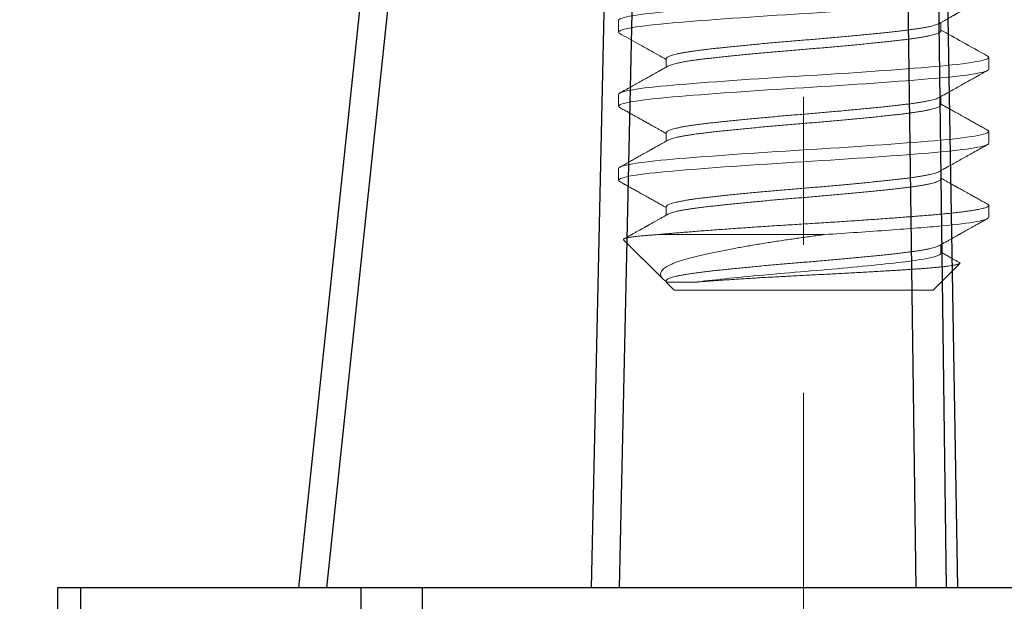
# Model space of a CAD drawing. Extents: x 0 to 198, y 0 to 53.
# Drawn here: x 22 to 22, y 11 to 11 of the extents above; entities that cross this region are included whole.
import ezdxf

# ---------------------------------------------------------------- set-up
doc = ezdxf.new("R2010")
doc.units = 0
doc.header["$LTSCALE"] = 0.125
doc.header["$MEASUREMENT"] = 0
doc.linetypes.add('CENTER', pattern=[2, 1.25, -0.25, 0.25, -0.25])
doc.linetypes.add('SLD-Solid', pattern=[0])
for name, color, linetype in [('ANCHOR', 7, 'CONTINUOUS'), ('FASTENER', 7, 'CONTINUOUS'), ('SUBSTRATE', 253, 'CONTINUOUS')]:
    doc.layers.add(name, color=color, linetype=linetype)
doc.layers.add('DIM', color=160, linetype='CONTINUOUS', lineweight=0)

msp = doc.modelspace()

# ---------------------------------------------------------------- hatches: boundary and pattern name
at = {"layer": 'SUBSTRATE', "linetype": 'Continuous'}
h = msp.add_hatch(dxfattribs=at)
h.set_pattern_fill('AR-CONC', color=256, scale=0.1)
h.paths.add_polyline_path([(24.33444, 12.16044), (24.218, 12.16044), (24.218, 12.24331), (22.44946, 12.24331), (22.44946, 12.1616), (22.33563, 12.1616), (22.47789, 10.80319), (22.64077, 10.80319), (22.64077, 10.64955), (21.62847, 10.64955), (21.62847, 10.80321), (21.79136, 10.80321), (21.93443, 12.16109), (21.82046, 12.16109), (21.82046, 12.24335), (16.65756, 12.24335), (16.65756, 11.68767, -0.414214), (16.50756, 11.53767), (16.65756, 11.53767), (16.80756, 11.53767, 0.414214), (16.65756, 11.38767), (16.65756, 10.53382), (18.60291, 10.53382, -0.414214), (18.75291, 10.38382), (18.75291, 10.53382), (18.75291, 10.68382, 0.414214), (18.90291, 10.53382), (27.59748, 10.53382, -0.414214), (27.74748, 10.38382), (27.74748, 10.53382), (27.74748, 10.68382, 0.414214), (27.89748, 10.53382), (30.01176, 10.53382), (30.01176, 11.38767, -0.414214), (30.16176, 11.53767), (30.01176, 11.53767), (29.86176, 11.53767, 0.414214), (30.01176, 11.68767), (30.01176, 12.24563), (24.85013, 12.24563), (24.85013, 12.1611), (24.73322, 12.1611), (24.87942, 10.80381), (25.04094, 10.80381), (25.04094, 10.65), (24.02862, 10.65), (24.02862, 10.80355), (24.19014, 10.80355)])

# ---------------------------------------------------------------- linework, layer by layer
at = {"layer": 'ANCHOR', "linetype": 'Continuous'}
for p, q in [((21.93624, 12.15143), (21.79349, 10.80143)), ((21.81274, 10.80143), (21.95548, 12.15143)), ((22.02068, 12.15143), (21.99127, 10.80143)), ((22.01041, 10.80143), (22.03982, 12.15143)), ((22.19263, 12.15143), (22.21031, 10.80143)), ((22.23109, 10.80143), (22.21341, 12.15143)), ((22.23877, 10.80143), (22.22477, 11.63991)), ((21.63078, 10.80143), (21.63078, 10.67143)), ((21.64663, 10.80143), (21.63078, 10.80143)), ((21.64663, 10.67143), (21.64663, 10.80143)), ((21.8357, 10.80143), (21.64663, 10.80143)), ((21.8357, 10.80143), (21.8357, 10.67143)), ((21.87736, 10.80143), (21.8357, 10.80143)), ((21.87736, 10.67143), (21.87736, 10.80143)), ((22.34069, 10.80143), (21.87736, 10.80143))]:
    msp.add_line(p, q, dxfattribs=at)
at = {"layer": 'DIM', "linetype": 'CENTER'}
msp.add_line((22.13464, 12.75813), (22.13464, 10.66417), dxfattribs=at)
at = {"layer": 'FASTENER', "linetype": 'SLD-Solid', "lineweight": 15}
for p, q in [((22.00964, 11.18467), (22.00964, 11.17668)), ((22.22738, 11.17755), (22.22738, 11.18322)), ((22.04191, 11.1588), (22.04191, 11.15313)), ((22.25964, 11.15168), (22.25964, 11.15967)), ((22.00964, 11.13467), (22.00964, 11.12668)), ((22.22738, 11.12755), (22.22738, 11.13322)), ((22.25964, 11.10168), (22.25964, 11.10967)), ((22.04191, 11.1088), (22.04191, 11.10313)), ((22.00964, 11.08467), (22.00964, 11.07668)), ((22.22738, 11.07755), (22.22738, 11.08322)), ((22.04191, 11.0588), (22.04191, 11.05313)), ((22.25964, 11.05168), (22.25964, 11.05967)), ((22.01311, 11.03658), (22.03965, 11.01004)), ((22.0369, 11.04005), (22.14867, 11.04005)), ((22.22738, 11.02755), (22.22738, 11.03322)), ((22.22214, 11.00255), (22.24008, 11.02049)), ((22.04191, 11.0088), (22.04191, 11.00779)), ((22.04191, 11.00778), (22.04714, 11.00255)), ((22.13464, 11.00255), (22.04714, 11.00255)), ((22.22214, 11.00255), (22.13464, 11.00255))]:
    msp.add_line(p, q, dxfattribs=at)
at = {"layer": 'FASTENER', "linetype": 'SLD-Solid', "lineweight": 15, "flags": 128}
for points in [[(22.25881, 11.21054), (22.25905, 11.21041), (22.2595, 11.21003), (22.25964, 11.20967), (22.2595, 11.2093), (22.25906, 11.20892), (22.25831, 11.20854), (22.25727, 11.20814), (22.25592, 11.20774), (22.2543, 11.20735), (22.25238, 11.20695), (22.25019, 11.20655), (22.24771, 11.20615), (22.24491, 11.20574), (22.24184, 11.20534), (22.23852, 11.20494), (22.23496, 11.20455), (22.23118, 11.20416), (22.2272, 11.20378), (22.22303, 11.20342), (22.21867, 11.20305), (22.21407, 11.20267), (22.20925, 11.20229), (22.20421, 11.20189), (22.19899, 11.20149), (22.19368, 11.2011), (22.18822, 11.2007), (22.18262, 11.2003), (22.17691, 11.1999), (22.17099, 11.19949), (22.16499, 11.19909), (22.15893, 11.19869), (22.15285, 11.1983), (22.14676, 11.19791), (22.14068, 11.19753), (22.13464, 11.19717), (22.12862, 11.1968), (22.12255, 11.19642), (22.11648, 11.19604), (22.1104, 11.19564), (22.10436, 11.19524), (22.09848, 11.19485), (22.09267, 11.19445), (22.08695, 11.19405), (22.08135, 11.19365), (22.07577, 11.19324), (22.07035, 11.19284), (22.06511, 11.19244), (22.06007, 11.19205), (22.05524, 11.19166), (22.05063, 11.19128), (22.04625, 11.19092), (22.0421, 11.19055), (22.03812, 11.19017), (22.03435, 11.18979), (22.03079, 11.18939), (22.02748, 11.189), (22.02446, 11.1886), (22.02171, 11.1882), (22.01922, 11.1878), (22.01701, 11.1874), (22.01504, 11.18699), (22.01338, 11.18659), (22.01202, 11.18619), (22.01097, 11.1858), (22.01023, 11.18541), (22.00979, 11.18503), (22.00964, 11.18467), (22.00964, 11.18467)], [(22.01047, 11.17581), (22.01023, 11.17594), (22.00979, 11.17632), (22.00964, 11.17668), (22.00979, 11.17705), (22.01023, 11.17743), (22.01097, 11.17781), (22.01201, 11.17821), (22.01336, 11.1786), (22.01499, 11.179), (22.0169, 11.1794), (22.0191, 11.1798), (22.02157, 11.1802), (22.02437, 11.1806), (22.02744, 11.18101), (22.03076, 11.18141), (22.03432, 11.1818), (22.0381, 11.18219), (22.04209, 11.18257), (22.04625, 11.18293), (22.05062, 11.1833), (22.05522, 11.18368), (22.06004, 11.18406), (22.06507, 11.18446), (22.0703, 11.18485), (22.0756, 11.18525), (22.08106, 11.18565), (22.08666, 11.18605), (22.09237, 11.18645), (22.0983, 11.18685), (22.1043, 11.18726), (22.11035, 11.18766), (22.11644, 11.18805), (22.12253, 11.18844), (22.1286, 11.18882), (22.13464, 11.18918), (22.14067, 11.18955), (22.14673, 11.18993), (22.15281, 11.19031), (22.15888, 11.19071), (22.16492, 11.1911), (22.1708, 11.1915), (22.17661, 11.1919), (22.18233, 11.1923), (22.18793, 11.1927), (22.19351, 11.1931), (22.19893, 11.19351), (22.20417, 11.19391), (22.20921, 11.1943), (22.21405, 11.19469), (22.21866, 11.19507), (22.22303, 11.19543), (22.22719, 11.1958), (22.23116, 11.19618), (22.23494, 11.19656), (22.23849, 11.19696), (22.24181, 11.19735), (22.24482, 11.19775), (22.24758, 11.19815), (22.25007, 11.19855), (22.25228, 11.19895), (22.25424, 11.19935), (22.2559, 11.19976), (22.25726, 11.20016), (22.25831, 11.20055), (22.25905, 11.20094), (22.2595, 11.20132), (22.25964, 11.20168), (22.25964, 11.20168)], [(22.25881, 11.16054), (22.25905, 11.16041), (22.2595, 11.16003), (22.25964, 11.15967), (22.2595, 11.1593), (22.25906, 11.15892), (22.25831, 11.15854), (22.25727, 11.15814), (22.25592, 11.15774), (22.2543, 11.15735), (22.25238, 11.15695), (22.25019, 11.15655), (22.24771, 11.15615), (22.24491, 11.15574), (22.24184, 11.15534), (22.23852, 11.15494), (22.23496, 11.15455), (22.23118, 11.15416), (22.2272, 11.15378), (22.22303, 11.15342), (22.21867, 11.15305), (22.21407, 11.15267), (22.20925, 11.15229), (22.20421, 11.15189), (22.19899, 11.15149), (22.19368, 11.1511), (22.18822, 11.1507), (22.18262, 11.1503), (22.17691, 11.1499), (22.17099, 11.14949), (22.16499, 11.14909), (22.15893, 11.14869), (22.15285, 11.1483), (22.14676, 11.14791), (22.14068, 11.14753), (22.13464, 11.14717), (22.12862, 11.1468), (22.12255, 11.14642), (22.11648, 11.14604), (22.1104, 11.14564), (22.10436, 11.14525), (22.09848, 11.14485), (22.09267, 11.14445), (22.08695, 11.14405), (22.08135, 11.14365), (22.07577, 11.14324), (22.07035, 11.14284), (22.06511, 11.14244), (22.06007, 11.14205), (22.05524, 11.14166), (22.05063, 11.14128), (22.04625, 11.14092), (22.0421, 11.14055), (22.03812, 11.14017), (22.03435, 11.13979), (22.03079, 11.13939), (22.02748, 11.139), (22.02446, 11.1386), (22.02171, 11.1382), (22.01922, 11.1378), (22.01701, 11.1374), (22.01504, 11.13699), (22.01338, 11.13659), (22.01202, 11.13619), (22.01097, 11.1358), (22.01023, 11.13541), (22.00979, 11.13503), (22.00964, 11.13467), (22.00964, 11.13467)], [(22.01047, 11.12581), (22.01023, 11.12594), (22.00979, 11.12632), (22.00964, 11.12668), (22.00979, 11.12705), (22.01023, 11.12743), (22.01097, 11.12781), (22.01201, 11.12821), (22.01336, 11.1286), (22.01499, 11.129), (22.0169, 11.1294), (22.0191, 11.1298), (22.02157, 11.1302), (22.02437, 11.1306), (22.02744, 11.13101), (22.03076, 11.13141), (22.03432, 11.1318), (22.0381, 11.13219), (22.04209, 11.13257), (22.04625, 11.13293), (22.05062, 11.1333), (22.05522, 11.13368), (22.06004, 11.13406), (22.06507, 11.13446), (22.0703, 11.13485), (22.0756, 11.13525), (22.08106, 11.13565), (22.08666, 11.13605), (22.09237, 11.13645), (22.0983, 11.13685), (22.1043, 11.13726), (22.11035, 11.13766), (22.11644, 11.13805), (22.12253, 11.13844), (22.1286, 11.13882), (22.13464, 11.13918), (22.14067, 11.13955), (22.14673, 11.13993), (22.15281, 11.14031), (22.15888, 11.14071), (22.16492, 11.1411), (22.1708, 11.1415), (22.17661, 11.1419), (22.18233, 11.1423), (22.18793, 11.1427), (22.19351, 11.1431), (22.19893, 11.14351), (22.20417, 11.14391), (22.20921, 11.1443), (22.21405, 11.14469), (22.21866, 11.14507), (22.22303, 11.14543), (22.22719, 11.1458), (22.23116, 11.14618), (22.23494, 11.14656), (22.23849, 11.14696), (22.24181, 11.14735), (22.24482, 11.14775), (22.24758, 11.14815), (22.25007, 11.14855), (22.25228, 11.14895), (22.25424, 11.14935), (22.2559, 11.14976), (22.25726, 11.15016), (22.25831, 11.15055), (22.25905, 11.15094), (22.2595, 11.15132), (22.25964, 11.15168), (22.25964, 11.15168)], [(22.25881, 11.11054), (22.25905, 11.11041), (22.2595, 11.11003), (22.25964, 11.10967), (22.2595, 11.1093), (22.25906, 11.10892), (22.25831, 11.10854), (22.25727, 11.10814), (22.25592, 11.10774), (22.2543, 11.10735), (22.25238, 11.10695), (22.25019, 11.10655), (22.24771, 11.10615), (22.24491, 11.10574), (22.24184, 11.10534), (22.23852, 11.10494), (22.23496, 11.10455), (22.23118, 11.10416), (22.2272, 11.10378), (22.22303, 11.10342), (22.21867, 11.10305), (22.21407, 11.10267), (22.20925, 11.10229), (22.20421, 11.10189), (22.19899, 11.10149), (22.19368, 11.1011), (22.18822, 11.1007), (22.18262, 11.1003), (22.17691, 11.0999), (22.17099, 11.09949), (22.16499, 11.09909), (22.15893, 11.09869), (22.15285, 11.0983), (22.14676, 11.09791), (22.14068, 11.09753), (22.13464, 11.09717), (22.12862, 11.0968), (22.12255, 11.09642), (22.11648, 11.09604), (22.1104, 11.09564), (22.10436, 11.09525), (22.09848, 11.09485), (22.09267, 11.09445), (22.08695, 11.09405), (22.08135, 11.09365), (22.07577, 11.09324), (22.07035, 11.09284), (22.06511, 11.09244), (22.06007, 11.09205), (22.05524, 11.09166), (22.05063, 11.09128), (22.04625, 11.09092), (22.0421, 11.09055), (22.03812, 11.09017), (22.03435, 11.08979), (22.03079, 11.08939), (22.02748, 11.089), (22.02446, 11.0886), (22.02171, 11.0882), (22.01922, 11.0878), (22.01701, 11.0874), (22.01504, 11.08699), (22.01338, 11.08659), (22.01202, 11.08619), (22.01097, 11.0858), (22.01023, 11.08541), (22.00979, 11.08503), (22.00964, 11.08467), (22.00964, 11.08467)], [(22.01047, 11.07581), (22.01023, 11.07594), (22.00979, 11.07632), (22.00964, 11.07668), (22.00979, 11.07705), (22.01023, 11.07743), (22.01097, 11.07781), (22.01201, 11.07821), (22.01336, 11.0786), (22.01499, 11.079), (22.0169, 11.0794), (22.0191, 11.0798), (22.02157, 11.0802), (22.02437, 11.0806), (22.02744, 11.08101), (22.03076, 11.08141), (22.03432, 11.0818), (22.0381, 11.08219), (22.04209, 11.08257), (22.04625, 11.08293), (22.05062, 11.0833), (22.05522, 11.08368), (22.06004, 11.08406), (22.06507, 11.08446), (22.0703, 11.08485), (22.0756, 11.08525), (22.08106, 11.08565), (22.08666, 11.08605), (22.09237, 11.08645), (22.0983, 11.08685), (22.1043, 11.08726), (22.11035, 11.08766), (22.11644, 11.08805), (22.12253, 11.08844), (22.1286, 11.08882), (22.13464, 11.08918), (22.14067, 11.08955), (22.14673, 11.08993), (22.15281, 11.09031), (22.15888, 11.09071), (22.16492, 11.0911), (22.1708, 11.0915), (22.17661, 11.0919), (22.18233, 11.0923), (22.18793, 11.0927), (22.19351, 11.0931), (22.19893, 11.09351), (22.20417, 11.09391), (22.20921, 11.0943), (22.21405, 11.09469), (22.21866, 11.09507), (22.22303, 11.09543), (22.22719, 11.0958), (22.23116, 11.09618), (22.23494, 11.09656), (22.23849, 11.09696), (22.24181, 11.09735), (22.24482, 11.09775), (22.24758, 11.09815), (22.25007, 11.09855), (22.25228, 11.09895), (22.25424, 11.09935), (22.2559, 11.09976), (22.25726, 11.10016), (22.25831, 11.10055), (22.25905, 11.10094), (22.2595, 11.10132), (22.25964, 11.10168), (22.25964, 11.10168)]]:
    msp.add_lwpolyline(points, dxfattribs=at)
at = {"layer": 'FASTENER', "linetype": 'SLD-Solid', "lineweight": 15}
for points, knots in [([(22.22629, 11.18261), (22.22693, 11.18297), (22.22815, 11.18365), (22.22987, 11.18462), (22.2314, 11.18548), (22.23275, 11.18623), (22.2339, 11.18687), (22.23486, 11.18741), (22.23563, 11.18784), (22.23623, 11.18818), (22.2367, 11.18844), (22.23711, 11.18867), (22.23748, 11.18888), (22.23788, 11.1891), (22.23837, 11.18938), (22.23905, 11.18976), (22.23997, 11.19027), (22.24116, 11.19094), (22.24257, 11.19173), (22.24422, 11.19265), (22.24609, 11.19369), (22.2482, 11.19487), (22.25053, 11.19617), (22.2531, 11.19761), (22.2559, 11.19917), (22.25784, 11.20025), (22.25885, 11.20081)], [0, 0, 0, 0, 0.058875, 0.111882, 0.159017, 0.200275, 0.235654, 0.265149, 0.288759, 0.306479, 0.321088, 0.332208, 0.343613, 0.355301, 0.3695, 0.388593, 0.417965, 0.454387, 0.497863, 0.548395, 0.605988, 0.670643, 0.742367, 0.821163, 0.90704, 1, 1, 1, 1]), ([(22.04191, 11.1588), (22.04193, 11.15894), (22.04198, 11.15921), (22.04241, 11.15963), (22.04309, 11.16006), (22.04406, 11.16051), (22.04531, 11.16095), (22.04684, 11.16141), (22.04864, 11.16186), (22.05074, 11.16232), (22.05315, 11.16279), (22.05586, 11.16326), (22.05883, 11.16372), (22.06202, 11.16418), (22.06542, 11.16462), (22.06898, 11.16504), (22.07267, 11.16546), (22.07651, 11.16588), (22.08056, 11.16631), (22.08479, 11.16676), (22.0892, 11.1672), (22.09376, 11.16766), (22.09845, 11.16811), (22.10334, 11.16857), (22.1084, 11.16904), (22.1136, 11.16951), (22.11886, 11.16997), (22.12413, 11.17043), (22.12939, 11.17087), (22.13456, 11.17129), (22.13965, 11.17171), (22.14467, 11.17213), (22.14971, 11.17256), (22.15473, 11.17301), (22.15971, 11.17345), (22.16463, 11.17391), (22.16947, 11.17436), (22.17427, 11.17482), (22.17902, 11.17529), (22.18367, 11.17576), (22.18813, 11.17622), (22.1924, 11.17668), (22.19643, 11.17712), (22.20019, 11.17754), (22.2037, 11.17796), (22.20696, 11.17838), (22.21003, 11.17881), (22.2129, 11.17926), (22.21554, 11.1797), (22.21793, 11.18016), (22.22008, 11.18061), (22.22199, 11.18107), (22.22365, 11.18154), (22.225, 11.18201), (22.22587, 11.18237), (22.22619, 11.18257), (22.22626, 11.18261)], [0, 0, 0, 0, 0.017986, 0.03617, 0.054498, 0.072944, 0.091482, 0.110081, 0.128714, 0.147351, 0.166849, 0.186285, 0.205627, 0.224844, 0.243905, 0.26278, 0.280794, 0.298978, 0.317306, 0.335753, 0.35429, 0.372889, 0.391522, 0.41016, 0.429657, 0.449093, 0.468435, 0.487652, 0.506713, 0.525589, 0.543602, 0.561786, 0.580114, 0.598561, 0.617098, 0.635697, 0.65433, 0.672968, 0.692465, 0.711901, 0.731243, 0.75046, 0.769521, 0.788397, 0.80641, 0.824594, 0.842922, 0.861369, 0.879906, 0.898506, 0.917139, 0.935776, 0.955273, 0.974709, 0.994051, 1, 1, 1, 1]), ([(22.01044, 11.17581), (22.01457, 11.17351), (22.02113, 11.16984), (22.03162, 11.16398), (22.03798, 11.16042), (22.04191, 11.15822)], [0, 0, 0, 0, 0.394079, 0.625208, 1, 1, 1, 1]), ([(22.04301, 11.15374), (22.04305, 11.15376), (22.04331, 11.15393), (22.04407, 11.15426), (22.0453, 11.1547), (22.04684, 11.15516), (22.04864, 11.15561), (22.05074, 11.15607), (22.05315, 11.15654), (22.05586, 11.15701), (22.05883, 11.15747), (22.06202, 11.15793), (22.06542, 11.15837), (22.06898, 11.15879), (22.07267, 11.15921), (22.07651, 11.15963), (22.08056, 11.16006), (22.08479, 11.16051), (22.0892, 11.16095), (22.09376, 11.16141), (22.09845, 11.16186), (22.10334, 11.16232), (22.1084, 11.16279), (22.1136, 11.16326), (22.11886, 11.16372), (22.12413, 11.16418), (22.12939, 11.16462), (22.13456, 11.16504), (22.13965, 11.16546), (22.14467, 11.16588), (22.14971, 11.16631), (22.15473, 11.16676), (22.15971, 11.1672), (22.16463, 11.16766), (22.16947, 11.16811), (22.17427, 11.16857), (22.17902, 11.16904), (22.18367, 11.16951), (22.18813, 11.16997), (22.1924, 11.17043), (22.19643, 11.17087), (22.20019, 11.17129), (22.2037, 11.17171), (22.20696, 11.17213), (22.21003, 11.17256), (22.2129, 11.17301), (22.21554, 11.17345), (22.21793, 11.17391), (22.22008, 11.17436), (22.22199, 11.17482), (22.22364, 11.17529), (22.22501, 11.17576), (22.22608, 11.17622), (22.22683, 11.17668), (22.22729, 11.17712), (22.22735, 11.17741), (22.22738, 11.17755)], [0, 0, 0, 0, 0.0033123, 0.0217584, 0.0402953, 0.0588945, 0.0775271, 0.096164, 0.1156606, 0.1350963, 0.1544384, 0.1736549, 0.1927153, 0.2115908, 0.2296043, 0.2477875, 0.2661154, 0.2845615, 0.3030983, 0.3216975, 0.3403302, 0.3589671, 0.3784637, 0.3978994, 0.4172414, 0.4364579, 0.4555184, 0.4743938, 0.4924073, 0.5105906, 0.5289184, 0.5473646, 0.5659014, 0.5845006, 0.6031333, 0.6217701, 0.6412668, 0.6607024, 0.6800445, 0.699261, 0.7183215, 0.7371969, 0.7552104, 0.7733936, 0.7917215, 0.8101676, 0.8287044, 0.8473037, 0.8659363, 0.8845732, 0.9040698, 0.9235056, 0.9428476, 0.962064, 0.9811245, 1, 1, 1, 1]), ([(22.25885, 11.16053), (22.25311, 11.16373), (22.24262, 11.16959), (22.23214, 11.17546), (22.22738, 11.17813)], [0, 0, 0, 0, 0.5462609, 1, 1, 1, 1]), ([(22.04299, 11.15374), (22.0425, 11.15346), (22.04159, 11.15295), (22.0403, 11.15223), (22.03908, 11.15155), (22.03786, 11.15086), (22.0364, 11.15004), (22.03468, 11.14908), (22.03267, 11.14796), (22.03038, 11.14667), (22.02776, 11.14521), (22.02479, 11.14355), (22.02157, 11.14175), (22.01809, 11.1398), (22.01435, 11.13772), (22.01177, 11.13628), (22.01044, 11.13553)], [0, 0, 0, 0, 0.045139, 0.084117, 0.119262, 0.156791, 0.197047, 0.253884, 0.3154, 0.382139, 0.465374, 0.556498, 0.655517, 0.762436, 0.877263, 1, 1, 1, 1]), ([(22.22629, 11.13261), (22.22775, 11.13343), (22.23057, 11.13501), (22.23467, 11.13731), (22.2385, 11.13945), (22.24205, 11.14144), (22.24484, 11.143), (22.24691, 11.14415), (22.24827, 11.14491), (22.24944, 11.14557), (22.25041, 11.1461), (22.2511, 11.14649), (22.25157, 11.14675), (22.25183, 11.1469), (22.25203, 11.14701), (22.25226, 11.14714), (22.25262, 11.14734), (22.25317, 11.14765), (22.25393, 11.14807), (22.25488, 11.1486), (22.25603, 11.14924), (22.25737, 11.14999), (22.25833, 11.15053), (22.25885, 11.15081)], [0, 0, 0, 0, 0.1343264, 0.260297, 0.3778833, 0.487066, 0.587828, 0.6350133, 0.6774051, 0.7133856, 0.7429495, 0.766099, 0.7773094, 0.7860124, 0.7904204, 0.7956557, 0.8066913, 0.8237774, 0.8469147, 0.8761028, 0.9113466, 0.9526444, 1, 1, 1, 1]), ([(22.04191, 11.1088), (22.04191, 11.1088), (22.04186, 11.10892), (22.04202, 11.10922), (22.0424, 11.10963), (22.04309, 11.11007), (22.04406, 11.11051), (22.04531, 11.11095), (22.04684, 11.11141), (22.04864, 11.11186), (22.05074, 11.11232), (22.05315, 11.11279), (22.05586, 11.11326), (22.05883, 11.11372), (22.06202, 11.11418), (22.06542, 11.11462), (22.06898, 11.11504), (22.07267, 11.11546), (22.07651, 11.11588), (22.08056, 11.11631), (22.08479, 11.11676), (22.0892, 11.1172), (22.09376, 11.11766), (22.09845, 11.11811), (22.10334, 11.11857), (22.1084, 11.11904), (22.1136, 11.11951), (22.11886, 11.11997), (22.12413, 11.12043), (22.12939, 11.12087), (22.13456, 11.12129), (22.13965, 11.12171), (22.14467, 11.12213), (22.14971, 11.12256), (22.15473, 11.12301), (22.15971, 11.12345), (22.16463, 11.12391), (22.16947, 11.12436), (22.17427, 11.12482), (22.17902, 11.12529), (22.18367, 11.12576), (22.18813, 11.12622), (22.1924, 11.12668), (22.19643, 11.12712), (22.20019, 11.12754), (22.2037, 11.12796), (22.20696, 11.12838), (22.21003, 11.12881), (22.2129, 11.12926), (22.21554, 11.1297), (22.21793, 11.13016), (22.22008, 11.13061), (22.22199, 11.13107), (22.22365, 11.13154), (22.225, 11.13201), (22.22587, 11.13237), (22.22619, 11.13257), (22.22626, 11.13261)], [0, 0, 0, 0, 0.000022, 0.018035, 0.036217, 0.054545, 0.07299, 0.091526, 0.110125, 0.128757, 0.147394, 0.16689, 0.186325, 0.205666, 0.224882, 0.243942, 0.262817, 0.28083, 0.299013, 0.31734, 0.335786, 0.354322, 0.372921, 0.391553, 0.410189, 0.429685, 0.44912, 0.468462, 0.487678, 0.506738, 0.525613, 0.543626, 0.561808, 0.580136, 0.598581, 0.617118, 0.635716, 0.654349, 0.672985, 0.692481, 0.711916, 0.731258, 0.750474, 0.769534, 0.788408, 0.806421, 0.824604, 0.842931, 0.861377, 0.879913, 0.898512, 0.917144, 0.93578, 0.955277, 0.974712, 0.994053, 1, 1, 1, 1]), ([(22.01044, 11.12581), (22.01143, 11.12526), (22.01333, 11.1242), (22.01604, 11.12269), (22.01849, 11.12132), (22.02068, 11.1201), (22.02251, 11.11907), (22.02403, 11.11823), (22.02524, 11.11755), (22.02628, 11.11697), (22.02713, 11.11649), (22.02779, 11.11612), (22.02826, 11.11586), (22.02855, 11.1157), (22.02874, 11.11559), (22.02897, 11.11546), (22.02936, 11.11525), (22.02996, 11.11491), (22.03082, 11.11443), (22.0319, 11.11382), (22.0332, 11.1131), (22.03473, 11.11224), (22.03648, 11.11126), (22.03845, 11.11016), (22.04029, 11.10913), (22.04146, 11.10847), (22.04191, 11.10822)], [0, 0, 0, 0, 0.09465, 0.180889, 0.258723, 0.328163, 0.389208, 0.433674, 0.472319, 0.505143, 0.532149, 0.553338, 0.568714, 0.576427, 0.581051, 0.587476, 0.5979, 0.618018, 0.645243, 0.679572, 0.721, 0.769524, 0.825141, 0.887842, 0.957622, 1, 1, 1, 1]), ([(22.04301, 11.10374), (22.04305, 11.10376), (22.04331, 11.10393), (22.04407, 11.10426), (22.0453, 11.1047), (22.04684, 11.10516), (22.04864, 11.10561), (22.05074, 11.10607), (22.05315, 11.10654), (22.05586, 11.10701), (22.05883, 11.10747), (22.06202, 11.10793), (22.06542, 11.10837), (22.06898, 11.10879), (22.07267, 11.10921), (22.07651, 11.10963), (22.08056, 11.11006), (22.08479, 11.11051), (22.0892, 11.11095), (22.09376, 11.11141), (22.09845, 11.11186), (22.10334, 11.11232), (22.1084, 11.11279), (22.1136, 11.11326), (22.11886, 11.11372), (22.12413, 11.11418), (22.12939, 11.11462), (22.13456, 11.11504), (22.13965, 11.11546), (22.14467, 11.11588), (22.14971, 11.11631), (22.15473, 11.11676), (22.15971, 11.1172), (22.16463, 11.11766), (22.16947, 11.11811), (22.17427, 11.11857), (22.17902, 11.11904), (22.18367, 11.11951), (22.18813, 11.11997), (22.1924, 11.12043), (22.19643, 11.12087), (22.20019, 11.12129), (22.2037, 11.12171), (22.20696, 11.12213), (22.21003, 11.12256), (22.2129, 11.12301), (22.21554, 11.12345), (22.21793, 11.12391), (22.22008, 11.12436), (22.22199, 11.12482), (22.22364, 11.12529), (22.22501, 11.12576), (22.22608, 11.12622), (22.22683, 11.12668), (22.22729, 11.12712), (22.22735, 11.12741), (22.22738, 11.12755)], [0, 0, 0, 0, 0.003326, 0.021772, 0.040309, 0.058908, 0.077541, 0.096178, 0.115674, 0.13511, 0.154452, 0.173669, 0.192729, 0.211605, 0.229618, 0.247802, 0.26613, 0.284576, 0.303113, 0.321712, 0.340345, 0.358981, 0.378478, 0.397914, 0.417256, 0.436473, 0.455533, 0.474409, 0.492422, 0.510605, 0.528933, 0.54738, 0.565916, 0.584516, 0.603148, 0.621785, 0.641282, 0.660718, 0.68006, 0.699276, 0.718337, 0.737213, 0.755226, 0.773409, 0.791737, 0.810183, 0.82872, 0.84732, 0.865952, 0.884589, 0.904086, 0.923522, 0.942864, 0.96208, 0.981141, 1, 1, 1, 1]), ([(22.25885, 11.11053), (22.25781, 11.11111), (22.2558, 11.11224), (22.25288, 11.11386), (22.25018, 11.11537), (22.24768, 11.11677), (22.24539, 11.11805), (22.24331, 11.11921), (22.24144, 11.12026), (22.23921, 11.1215), (22.23663, 11.12295), (22.23431, 11.12424), (22.23279, 11.1251), (22.23204, 11.12552), (22.23153, 11.1258), (22.23118, 11.126), (22.23089, 11.12616), (22.23047, 11.12639), (22.22982, 11.12676), (22.22891, 11.12727), (22.22805, 11.12775), (22.22751, 11.12806), (22.22738, 11.12813)], [0, 0, 0, 0, 0.099167, 0.19171, 0.277632, 0.356938, 0.429632, 0.49572, 0.555202, 0.608545, 0.708323, 0.800912, 0.829565, 0.853518, 0.872294, 0.878114, 0.88683, 0.900092, 0.917894, 0.948695, 0.987564, 1, 1, 1, 1]), ([(22.04299, 11.10374), (22.04228, 11.10334), (22.04095, 11.10259), (22.03908, 11.10154), (22.03745, 11.10063), (22.03606, 11.09986), (22.03493, 11.09922), (22.03405, 11.09873), (22.03342, 11.09838), (22.03299, 11.09814), (22.03265, 11.09795), (22.03232, 11.09776), (22.03193, 11.09754), (22.03124, 11.09715), (22.03017, 11.09656), (22.02863, 11.0957), (22.02681, 11.09468), (22.0247, 11.0935), (22.02234, 11.09218), (22.01972, 11.09072), (22.01685, 11.08911), (22.01373, 11.08737), (22.01156, 11.08616), (22.01044, 11.08553)], [0, 0, 0, 0, 0.065202, 0.122837, 0.172896, 0.215375, 0.250271, 0.277575, 0.296208, 0.308226, 0.317085, 0.327478, 0.339431, 0.352945, 0.390975, 0.43768, 0.494642, 0.559384, 0.631908, 0.712223, 0.800336, 0.896258, 1, 1, 1, 1]), ([(22.22629, 11.08261), (22.22665, 11.08281), (22.22731, 11.08318), (22.22823, 11.0837), (22.22901, 11.08413), (22.22964, 11.08449), (22.23012, 11.08476), (22.23048, 11.08496), (22.2308, 11.08514), (22.23114, 11.08533), (22.23172, 11.08565), (22.23257, 11.08613), (22.23384, 11.08684), (22.2354, 11.08771), (22.23726, 11.08875), (22.23973, 11.09014), (22.2428, 11.09186), (22.24649, 11.09391), (22.2504, 11.0961), (22.25455, 11.09842), (22.25739, 11.1), (22.25885, 11.10081)], [0, 0, 0, 0, 0.032869, 0.061005, 0.084408, 0.104646, 0.119176, 0.128718, 0.138266, 0.148772, 0.160238, 0.191063, 0.227223, 0.277228, 0.334801, 0.398891, 0.504958, 0.618096, 0.738313, 0.865613, 1, 1, 1, 1]), ([(22.04191, 11.0588), (22.04193, 11.05894), (22.04198, 11.05921), (22.04241, 11.05963), (22.04309, 11.06006), (22.04406, 11.06051), (22.04531, 11.06095), (22.04684, 11.06141), (22.04864, 11.06186), (22.05074, 11.06232), (22.05315, 11.06279), (22.05586, 11.06326), (22.05883, 11.06372), (22.06202, 11.06418), (22.06542, 11.06462), (22.06898, 11.06504), (22.07267, 11.06546), (22.07651, 11.06588), (22.08056, 11.06631), (22.08479, 11.06676), (22.0892, 11.0672), (22.09376, 11.06766), (22.09845, 11.06811), (22.10334, 11.06857), (22.1084, 11.06904), (22.1136, 11.06951), (22.11886, 11.06997), (22.12413, 11.07043), (22.12939, 11.07087), (22.13456, 11.07129), (22.13965, 11.07171), (22.14467, 11.07213), (22.14971, 11.07256), (22.15473, 11.07301), (22.15971, 11.07345), (22.16463, 11.07391), (22.16947, 11.07436), (22.17427, 11.07482), (22.17902, 11.07529), (22.18367, 11.07576), (22.18813, 11.07622), (22.1924, 11.07668), (22.19643, 11.07712), (22.20019, 11.07754), (22.2037, 11.07796), (22.20696, 11.07838), (22.21003, 11.07881), (22.2129, 11.07926), (22.21554, 11.0797), (22.21793, 11.08016), (22.22008, 11.08061), (22.22199, 11.08107), (22.22365, 11.08154), (22.225, 11.08201), (22.22587, 11.08237), (22.22619, 11.08257), (22.22626, 11.08261)], [0, 0, 0, 0, 0.018011, 0.036194, 0.054522, 0.072968, 0.091505, 0.110104, 0.128736, 0.147373, 0.16687, 0.186305, 0.205647, 0.224864, 0.243924, 0.262799, 0.280813, 0.298996, 0.317324, 0.33577, 0.354307, 0.372906, 0.391538, 0.410175, 0.429672, 0.449107, 0.468449, 0.487666, 0.506726, 0.525602, 0.543615, 0.561798, 0.580126, 0.598572, 0.617109, 0.635708, 0.65434, 0.672977, 0.692474, 0.711909, 0.731251, 0.750468, 0.769528, 0.788404, 0.806417, 0.8246, 0.842928, 0.861374, 0.879911, 0.89851, 0.917142, 0.935779, 0.955276, 0.974711, 0.994053, 1, 1, 1, 1]), ([(22.04301, 11.05374), (22.04305, 11.05376), (22.04331, 11.05393), (22.04407, 11.05426), (22.0453, 11.0547), (22.04684, 11.05516), (22.04864, 11.05561), (22.05074, 11.05607), (22.05315, 11.05654), (22.05586, 11.05701), (22.05883, 11.05747), (22.06202, 11.05793), (22.06542, 11.05837), (22.06898, 11.05879), (22.07267, 11.05921), (22.07651, 11.05963), (22.08056, 11.06006), (22.08479, 11.06051), (22.0892, 11.06095), (22.09376, 11.06141), (22.09845, 11.06186), (22.10334, 11.06232), (22.1084, 11.06279), (22.1136, 11.06326), (22.11886, 11.06372), (22.12413, 11.06418), (22.12939, 11.06462), (22.13456, 11.06504), (22.13965, 11.06546), (22.14467, 11.06588), (22.14971, 11.06631), (22.15473, 11.06676), (22.15971, 11.0672), (22.16463, 11.06766), (22.16947, 11.06811), (22.17427, 11.06857), (22.17902, 11.06904), (22.18367, 11.06951), (22.18813, 11.06997), (22.1924, 11.07043), (22.19643, 11.07087), (22.20019, 11.07129), (22.2037, 11.07171), (22.20696, 11.07213), (22.21003, 11.07256), (22.2129, 11.07301), (22.21554, 11.07345), (22.21793, 11.07391), (22.22008, 11.07436), (22.22199, 11.07482), (22.22364, 11.07529), (22.22501, 11.07576), (22.22608, 11.07622), (22.22684, 11.07668), (22.22726, 11.07712), (22.22743, 11.07741), (22.22738, 11.07755), (22.22738, 11.07755)], [0, 0, 0, 0, 0.0033351, 0.0217801, 0.040316, 0.0589141, 0.0775457, 0.0961816, 0.1156771, 0.1351117, 0.1544527, 0.1736681, 0.1927275, 0.2116019, 0.2296144, 0.2477966, 0.2661234, 0.2845685, 0.3031043, 0.3217025, 0.3403341, 0.3589699, 0.3784654, 0.3979001, 0.417241, 0.4364564, 0.4555158, 0.4743902, 0.4924027, 0.5105849, 0.5289117, 0.5473569, 0.5658926, 0.5844908, 0.6031224, 0.6217582, 0.6412538, 0.6606884, 0.6800294, 0.6992448, 0.7183042, 0.7371786, 0.755191, 0.7733732, 0.7917001, 0.8101452, 0.828681, 0.8472791, 0.8659108, 0.8845466, 0.9040421, 0.9234767, 0.9428177, 0.9620331, 0.9810925, 0.9999669, 1, 1, 1, 1]), ([(22.25885, 11.06053), (22.2578, 11.06112), (22.2558, 11.06224), (22.25292, 11.06384), (22.25029, 11.06531), (22.24792, 11.06663), (22.24581, 11.06781), (22.24395, 11.06885), (22.24235, 11.06975), (22.241, 11.0705), (22.2399, 11.07111), (22.23909, 11.07157), (22.23852, 11.07189), (22.23811, 11.07212), (22.23774, 11.07233), (22.23734, 11.07255), (22.23684, 11.07283), (22.23615, 11.07321), (22.23521, 11.07374), (22.23397, 11.07443), (22.23246, 11.07528), (22.23066, 11.07629), (22.22893, 11.07726), (22.22781, 11.07789), (22.22738, 11.07813)], [0, 0, 0, 0, 0.099644, 0.191154, 0.274541, 0.349811, 0.416967, 0.476015, 0.526963, 0.569813, 0.604566, 0.631225, 0.64726, 0.658642, 0.670305, 0.682948, 0.696925, 0.717971, 0.748087, 0.787266, 0.835501, 0.892788, 0.959116, 1, 1, 1, 1]), ([(22.01044, 11.07581), (22.01077, 11.07563), (22.01137, 11.07529), (22.01219, 11.07484), (22.01279, 11.0745), (22.01323, 11.07426), (22.01356, 11.07407), (22.01385, 11.07391), (22.01448, 11.07356), (22.01543, 11.07303), (22.01674, 11.0723), (22.01847, 11.07133), (22.02067, 11.0701), (22.02292, 11.06885), (22.02486, 11.06776), (22.02652, 11.06683), (22.02835, 11.06581), (22.03037, 11.06468), (22.03256, 11.06345), (22.03492, 11.06213), (22.03745, 11.06072), (22.0398, 11.0594), (22.0413, 11.05856), (22.04191, 11.05822)], [0, 0, 0, 0, 0.031991, 0.057481, 0.077311, 0.089927, 0.099019, 0.108396, 0.118054, 0.158868, 0.199262, 0.242754, 0.323797, 0.408949, 0.456943, 0.509087, 0.56722, 0.631331, 0.701421, 0.776068, 0.856468, 0.942612, 1, 1, 1, 1]), ([(22.25882, 11.06053), (22.2589, 11.06049), (22.25924, 11.06032), (22.25953, 11.06003), (22.25969, 11.05967), (22.25954, 11.0593), (22.2591, 11.05892), (22.25836, 11.05854), (22.25732, 11.05814), (22.25598, 11.05775), (22.25434, 11.05735), (22.25243, 11.05695), (22.25023, 11.05655), (22.24774, 11.05615), (22.24496, 11.05574), (22.24189, 11.05534), (22.23857, 11.05494), (22.23501, 11.05455), (22.23123, 11.05416), (22.22725, 11.05378), (22.22307, 11.05342), (22.21869, 11.05305), (22.21409, 11.05267), (22.20927, 11.05229), (22.20423, 11.05189), (22.19904, 11.0515), (22.1937, 11.0511), (22.18824, 11.0507), (22.18264, 11.0503), (22.17689, 11.0499), (22.17101, 11.04949), (22.16501, 11.04909), (22.15895, 11.04869), (22.15287, 11.0483), (22.14678, 11.04791), (22.1407, 11.04753), (22.13465, 11.04717), (22.1286, 11.0468), (22.12253, 11.04642), (22.11646, 11.04604), (22.11038, 11.04564), (22.10438, 11.04525), (22.09846, 11.04485), (22.09265, 11.04445), (22.08693, 11.04405), (22.08129, 11.04365), (22.07575, 11.04324), (22.07033, 11.04284), (22.06509, 11.04244), (22.06005, 11.04205), (22.05522, 11.04166), (22.05061, 11.04128), (22.04655, 11.04094), (22.043, 11.04063), (22.03987, 11.04034), (22.03789, 11.04015), (22.0369, 11.04005)], [0, 0, 0, 0, 0.006075, 0.024955, 0.043675, 0.062354, 0.081192, 0.100168, 0.119262, 0.13845, 0.157365, 0.176326, 0.195311, 0.214297, 0.233646, 0.252948, 0.272179, 0.291315, 0.310334, 0.329214, 0.347934, 0.366613, 0.385451, 0.404427, 0.423521, 0.442709, 0.461624, 0.480585, 0.49957, 0.518556, 0.537905, 0.557207, 0.576438, 0.595574, 0.614593, 0.633473, 0.652193, 0.670872, 0.68971, 0.708686, 0.72778, 0.746968, 0.765883, 0.784844, 0.803829, 0.822815, 0.842164, 0.861466, 0.880697, 0.899833, 0.918852, 0.937732, 0.956452, 0.970873, 0.985392, 1, 1, 1, 1]), ([(22.04299, 11.05374), (22.0422, 11.05329), (22.04069, 11.05245), (22.03853, 11.05124), (22.03659, 11.05015), (22.03486, 11.04918), (22.03335, 11.04833), (22.03209, 11.04763), (22.03108, 11.04706), (22.03029, 11.04662), (22.02966, 11.04627), (22.02919, 11.04601), (22.02886, 11.04582), (22.02859, 11.04567), (22.02825, 11.04548), (22.02775, 11.0452), (22.02706, 11.04482), (22.02619, 11.04433), (22.02515, 11.04375), (22.02392, 11.04306), (22.02241, 11.04222), (22.02058, 11.0412), (22.01841, 11.03998), (22.01598, 11.03863), (22.01427, 11.03768), (22.01337, 11.03717), (22.01337, 11.03717)], [0, 0, 0, 0, 0.0800346, 0.1528673, 0.2184898, 0.2768994, 0.3280887, 0.3720525, 0.4039833, 0.4305997, 0.4518998, 0.467882, 0.4785452, 0.4852712, 0.495337, 0.5126421, 0.5359425, 0.565233, 0.6005194, 0.6418033, 0.6890846, 0.7537431, 0.8270477, 0.9090064, 0.9996212, 1, 1, 1, 1]), ([(22.14867, 11.04005), (22.16364, 11.041), (22.17869, 11.04202), (22.19911, 11.04351), (22.20556, 11.04401), (22.21746, 11.04496), (22.22286, 11.0454), (22.23779, 11.04678), (22.24599, 11.04779), (22.25693, 11.0498), (22.25964, 11.05079), (22.25964, 11.05168)], [0, 0, 0, 0, 0.25, 0.25, 0.375, 0.375, 0.5, 0.5, 0.75, 0.75, 1, 1, 1, 1]), ([(22.22629, 11.03261), (22.22715, 11.03309), (22.22876, 11.03399), (22.23104, 11.03527), (22.23304, 11.03639), (22.23477, 11.03736), (22.23616, 11.03814), (22.23724, 11.03874), (22.23805, 11.0392), (22.2388, 11.03961), (22.23945, 11.03998), (22.23999, 11.04028), (22.24039, 11.04051), (22.24087, 11.04078), (22.24163, 11.0412), (22.24271, 11.0418), (22.24406, 11.04256), (22.2456, 11.04342), (22.24733, 11.04439), (22.24922, 11.04544), (22.25132, 11.04661), (22.25364, 11.04791), (22.25617, 11.04932), (22.25793, 11.0503), (22.25885, 11.05081)], [0, 0, 0, 0, 0.078596, 0.148683, 0.210252, 0.263297, 0.307812, 0.338387, 0.36303, 0.382773, 0.406659, 0.423737, 0.431892, 0.443734, 0.468461, 0.501549, 0.542999, 0.592816, 0.644125, 0.702049, 0.766595, 0.837765, 0.915565, 1, 1, 1, 1]), ([(22.0369, 11.04005), (22.0359, 11.03998), (22.03392, 11.03984), (22.03116, 11.03963), (22.02856, 11.03942), (22.02613, 11.0392), (22.02388, 11.03898), (22.02181, 11.03876), (22.01995, 11.03853), (22.01832, 11.03831), (22.01692, 11.03809), (22.01573, 11.03787), (22.01476, 11.03765), (22.01398, 11.03744), (22.01342, 11.03722), (22.01309, 11.037), (22.01296, 11.03679), (22.01306, 11.03665), (22.01311, 11.03659)], [0, 0, 0, 0, 0.061645, 0.12329, 0.185363, 0.247436, 0.31086, 0.374284, 0.438174, 0.502065, 0.56371, 0.625355, 0.687428, 0.749501, 0.812925, 0.876349, 0.940239, 1, 1, 1, 1]), ([(22.04191, 11.0083), (22.04167, 11.00845), (22.04094, 11.00891), (22.04001, 11.00967), (22.03909, 11.0106), (22.03847, 11.01153), (22.03811, 11.01248), (22.03803, 11.01344), (22.03824, 11.01439), (22.03873, 11.01535), (22.03951, 11.01631), (22.04058, 11.01727), (22.04195, 11.01823), (22.04363, 11.01919), (22.04562, 11.02015), (22.04793, 11.0211), (22.05054, 11.02204), (22.05348, 11.02296), (22.05673, 11.02388), (22.06022, 11.02477), (22.06393, 11.02567), (22.06784, 11.02658), (22.07199, 11.02749), (22.07637, 11.02841), (22.08098, 11.02934), (22.08548, 11.03021), (22.08982, 11.03102), (22.09398, 11.03177), (22.09824, 11.03252), (22.10264, 11.03326), (22.10715, 11.03401), (22.11179, 11.03475), (22.11652, 11.03548), (22.12119, 11.03619), (22.12578, 11.03686), (22.13027, 11.0375), (22.13482, 11.03813), (22.13941, 11.03876), (22.14403, 11.0394), (22.14712, 11.03983), (22.14867, 11.04005)], [0, 0, 0, 0, 0.012092, 0.038407, 0.064702, 0.091723, 0.118763, 0.145784, 0.17286, 0.199955, 0.227031, 0.254802, 0.282594, 0.310365, 0.339079, 0.367815, 0.396528, 0.426066, 0.455629, 0.485172, 0.514323, 0.543493, 0.572645, 0.602469, 0.632313, 0.662137, 0.686472, 0.710808, 0.735312, 0.759816, 0.784854, 0.809891, 0.835113, 0.860334, 0.883459, 0.906592, 0.929717, 0.953142, 0.976575, 1, 1, 1, 1]), ([(22.04191, 11.0088), (22.04193, 11.00894), (22.04198, 11.00921), (22.04241, 11.00963), (22.04309, 11.01006), (22.04406, 11.01051), (22.04531, 11.01095), (22.04684, 11.01141), (22.04864, 11.01186), (22.05074, 11.01232), (22.05315, 11.01279), (22.05586, 11.01326), (22.05883, 11.01372), (22.06202, 11.01418), (22.06542, 11.01462), (22.06898, 11.01504), (22.07267, 11.01546), (22.07651, 11.01588), (22.08056, 11.01631), (22.08479, 11.01676), (22.0892, 11.0172), (22.09376, 11.01766), (22.09845, 11.01811), (22.10334, 11.01857), (22.1084, 11.01904), (22.1136, 11.01951), (22.11886, 11.01997), (22.12413, 11.02043), (22.12939, 11.02087), (22.13456, 11.02129), (22.13965, 11.02171), (22.14467, 11.02213), (22.14971, 11.02256), (22.15473, 11.02301), (22.15971, 11.02345), (22.16463, 11.02391), (22.16947, 11.02436), (22.17427, 11.02482), (22.17902, 11.02529), (22.18367, 11.02576), (22.18813, 11.02622), (22.1924, 11.02668), (22.19643, 11.02712), (22.20019, 11.02754), (22.2037, 11.02796), (22.20696, 11.02838), (22.21003, 11.02881), (22.2129, 11.02926), (22.21554, 11.0297), (22.21793, 11.03016), (22.22008, 11.03061), (22.22199, 11.03107), (22.22365, 11.03154), (22.225, 11.03201), (22.22587, 11.03237), (22.22619, 11.03257), (22.22626, 11.03261)], [0, 0, 0, 0, 0.018003, 0.036186, 0.054513, 0.072959, 0.091496, 0.110095, 0.128727, 0.147364, 0.16686, 0.186296, 0.205638, 0.224854, 0.243914, 0.262789, 0.280803, 0.298986, 0.317313, 0.335759, 0.354296, 0.372895, 0.391527, 0.410164, 0.42966, 0.449096, 0.468437, 0.487654, 0.506714, 0.525589, 0.543602, 0.561785, 0.580113, 0.598559, 0.617096, 0.635695, 0.654327, 0.672964, 0.69246, 0.711896, 0.731237, 0.750454, 0.769514, 0.788389, 0.806402, 0.824585, 0.842913, 0.861359, 0.879895, 0.898494, 0.917127, 0.935763, 0.95526, 0.974695, 0.994037, 1, 1, 1, 1]), ([(22.06106, 11.00779), (22.06688, 11.0086), (22.07368, 11.00934), (22.08947, 11.011), (22.09838, 11.01187), (22.11698, 11.01357), (22.1266, 11.01439), (22.1454, 11.01593), (22.15506, 11.01677), (22.1735, 11.01848), (22.18226, 11.01935), (22.19767, 11.02099), (22.20426, 11.02173), (22.2155, 11.02337), (22.21998, 11.02424), (22.22592, 11.02595), (22.22738, 11.02679), (22.22738, 11.02755)], [0, 0, 0, 0, 0.125, 0.125, 0.25, 0.25, 0.375, 0.375, 0.5, 0.5, 0.625, 0.625, 0.75, 0.75, 0.875, 0.875, 1, 1, 1, 1]), ([(22.23978, 11.02118), (22.23974, 11.02121), (22.23915, 11.02154), (22.23793, 11.02222), (22.23605, 11.02327), (22.23394, 11.02445), (22.2316, 11.02576), (22.22938, 11.027), (22.22795, 11.02781), (22.22738, 11.02813)], [0, 0, 0, 0, 0.010254, 0.142876, 0.294292, 0.464472, 0.653404, 0.861068, 1, 1, 1, 1]), ([(22.23977, 11.02117), (22.23984, 11.02113), (22.24012, 11.021), (22.24023, 11.02081), (22.24019, 11.02057), (22.23995, 11.02037), (22.23952, 11.02016), (22.2389, 11.01994), (22.23807, 11.01972), (22.23703, 11.0195), (22.23579, 11.01927), (22.23423, 11.01902), (22.2323, 11.01874), (22.22993, 11.01845), (22.22725, 11.01816), (22.22424, 11.01786), (22.22092, 11.01756), (22.21766, 11.01729), (22.21454, 11.01705), (22.21164, 11.01683), (22.2086, 11.01663), (22.20541, 11.01642), (22.20207, 11.01621), (22.19856, 11.01599), (22.19494, 11.01576), (22.19086, 11.01552), (22.18632, 11.01525), (22.18129, 11.01496), (22.17608, 11.01466), (22.17069, 11.01436), (22.16515, 11.01405), (22.15961, 11.01375), (22.15409, 11.01346), (22.14862, 11.01317), (22.14306, 11.01288), (22.13744, 11.0126), (22.13177, 11.01232), (22.1262, 11.01203), (22.12075, 11.01174), (22.11543, 11.01145), (22.11014, 11.01116), (22.10489, 11.01085), (22.0997, 11.01055), (22.09476, 11.01024), (22.09006, 11.00994), (22.08561, 11.00965), (22.08129, 11.00936), (22.07711, 11.00907), (22.07309, 11.00878), (22.06978, 11.00853), (22.06711, 11.00832), (22.06499, 11.00815), (22.06296, 11.00797), (22.06169, 11.00785), (22.06106, 11.00779)], [0, 0, 0, 0, 0.007782, 0.031259, 0.048316, 0.065373, 0.082555, 0.099736, 0.117317, 0.134898, 0.152619, 0.17034, 0.192445, 0.214568, 0.236673, 0.259428, 0.282203, 0.304959, 0.321379, 0.337799, 0.354334, 0.370868, 0.387776, 0.404683, 0.421726, 0.438769, 0.460273, 0.481793, 0.503297, 0.52545, 0.547622, 0.569775, 0.590886, 0.612013, 0.633124, 0.654855, 0.676604, 0.698333, 0.719234, 0.740153, 0.761054, 0.782604, 0.804173, 0.825723, 0.845982, 0.866258, 0.886517, 0.907365, 0.92823, 0.949078, 0.961775, 0.974472, 0.987236, 1, 1, 1, 1]), ([(22.06106, 11.00779), (22.06043, 11.00779), (22.05918, 11.00779), (22.0574, 11.00779), (22.05571, 11.00779), (22.05399, 11.00779), (22.05226, 11.00779), (22.05056, 11.00779), (22.049, 11.00779), (22.04758, 11.00779), (22.0463, 11.00779), (22.04517, 11.00779), (22.04421, 11.00779), (22.04343, 11.00779), (22.04283, 11.00779), (22.04239, 11.00779), (22.04209, 11.00779), (22.04192, 11.00779), (22.04192, 11.00779), (22.04192, 11.00779)], [0, 0, 0, 0, 0.051516, 0.103091, 0.154842, 0.206654, 0.269967, 0.33328, 0.397032, 0.460785, 0.525925, 0.591065, 0.656684, 0.722303, 0.781159, 0.840015, 0.899224, 0.958433, 1, 1, 1, 1])]:
    msp.add_open_spline(points, degree=3, knots=knots, dxfattribs=at)

doc.saveas('drawing.dxf')
